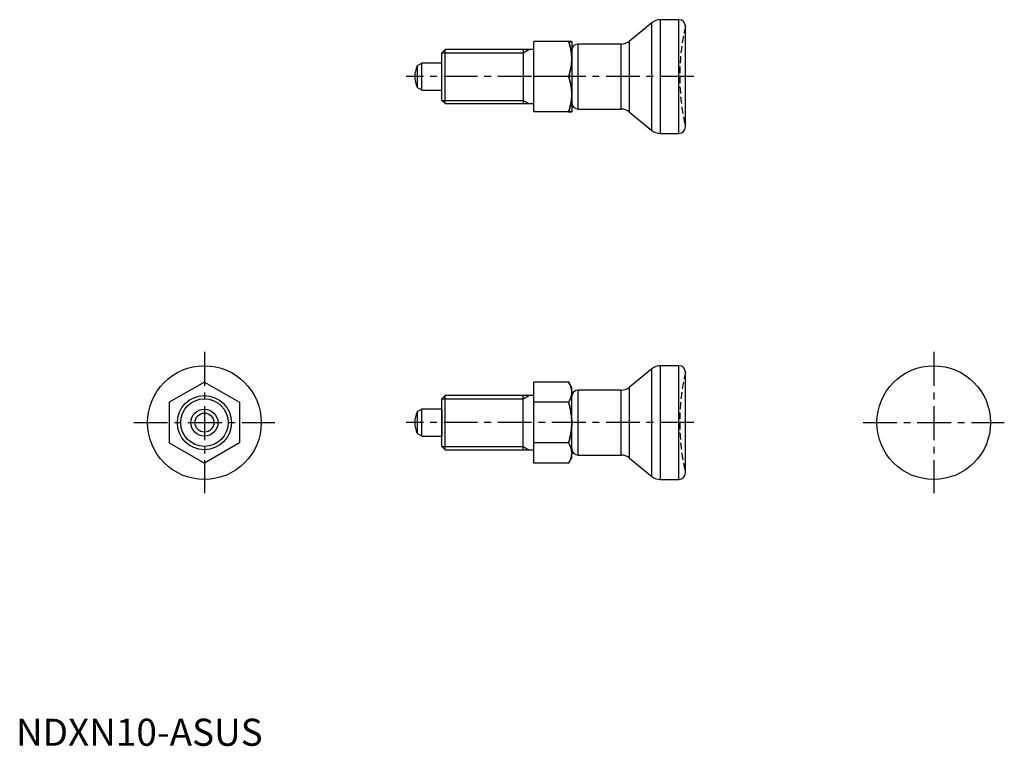
# Model space of a CAD drawing. Extents: x 1 to 183, y 0 to 134.
import ezdxf

# ---------------------------------------------------------------- set-up
doc = ezdxf.new("R2010")
doc.units = 0
doc.header["$LTSCALE"] = 5
doc.linetypes.add('CENTER', pattern=[2, 1.25, -0.25, 0.25, -0.25])
doc.linetypes.add('HIDDEN', pattern=[0.375, 0.25, -0.125])
doc.layers.get('0').update_dxf_attribs({"linetype": 'CONTINUOUS'})
for name, color, linetype in [('1', 1, 'CENTER'), ('2', 2, 'HIDDEN'), ('3', 3, 'CONTINUOUS')]:
    doc.layers.add(name, color=color, linetype=linetype)
doc.styles.add('STANDARD1', font='txt')

msp = doc.modelspace()

# ---------------------------------------------------------------- linework, layer by layer
for p, q in [((117.52, 133.51), (113.4, 130.14)), ((117.52, 113.64), (117.52, 133.51)), ((119.11, 113.08), (119.11, 134.08)), ((122.51, 134.08), (119.11, 134.08)), ((122.51, 113.08), (122.51, 134.08)), ((123.71, 114.28), (123.71, 132.88)), ((102.13, 130.08), (95.71, 130.08)), ((95.71, 117.08), (95.71, 130.08)), ((102.71, 130.08), (102.71, 117.08)), ((103.91, 117.58), (103.91, 129.58)), ((111.82, 129.58), (103.91, 129.58)), ((111.82, 117.58), (111.82, 129.58)), ((113.4, 117.01), (113.4, 130.14)), ((79.33, 128.58), (78.71, 127.97)), ((78.71, 119.19), (78.71, 127.97)), ((79.33, 118.58), (79.33, 128.58)), ((95.71, 128.58), (79.33, 128.58)), ((93.71, 128.58), (93.71, 118.58)), ((95.71, 123.58), (95.71, 128.58)), ((75.01, 126.08), (74.13, 125.57)), ((74.13, 125.57), (74.13, 121.59)), ((75.01, 121.08), (75.01, 126.08)), ((78.71, 126.08), (75.01, 126.08)), ((78.71, 121.08), (78.71, 126.08)), ((102.13, 123.58), (95.71, 123.58)), ((75.01, 121.08), (74.13, 121.59)), ((75.01, 121.08), (78.71, 121.08)), ((78.71, 119.19), (79.33, 118.58)), ((79.33, 118.58), (95.71, 118.58)), ((102.13, 117.08), (95.71, 117.08)), ((103.91, 117.58), (111.82, 117.58)), ((113.4, 117.01), (117.52, 113.64)), ((119.11, 113.08), (122.51, 113.08)), ((117.52, 69.61), (113.4, 66.24)), ((117.52, 49.74), (117.52, 69.61)), ((119.11, 49.18), (119.11, 70.18)), ((122.51, 70.18), (119.11, 70.18)), ((122.51, 49.18), (122.51, 70.18)), ((123.71, 50.38), (123.71, 68.98)), ((34.83, 67.18), (28.33, 63.43)), ((34.83, 67.18), (41.33, 63.43)), ((102.13, 67.18), (95.71, 67.18)), ((95.71, 52.17), (95.71, 67.18)), ((102.71, 66.18), (102.13, 67.18)), ((102.71, 53.18), (102.71, 66.18)), ((103.91, 53.68), (103.91, 65.68)), ((111.82, 65.68), (103.91, 65.68)), ((111.82, 53.68), (111.82, 65.68)), ((113.4, 53.11), (113.4, 66.24)), ((79.33, 64.68), (78.71, 64.06)), ((78.71, 55.29), (78.71, 64.06)), ((79.33, 54.68), (79.33, 64.68)), ((95.71, 64.68), (79.33, 64.68)), ((93.71, 54.68), (93.71, 64.68)), ((95.71, 55.92), (95.71, 64.68)), ((123.71, 54.65), (123.71, 64.7)), ((28.33, 63.43), (28.33, 55.92)), ((41.33, 63.43), (41.33, 55.92)), ((75.01, 62.18), (74.13, 61.66)), ((75.01, 57.18), (75.01, 62.18)), ((78.71, 62.18), (75.01, 62.18)), ((78.71, 62.18), (78.71, 57.18)), ((102.13, 63.43), (95.71, 63.43)), ((74.13, 61.66), (74.13, 57.69)), ((75.01, 57.18), (74.13, 57.69)), ((75.01, 57.18), (78.71, 57.18)), ((28.33, 55.92), (34.83, 52.17)), ((41.33, 55.92), (34.83, 52.17)), ((78.71, 55.29), (79.33, 54.68)), ((79.33, 54.68), (95.71, 54.68)), ((102.13, 55.92), (95.71, 55.92)), ((102.13, 52.17), (102.71, 53.18)), ((103.91, 53.68), (111.82, 53.68)), ((113.4, 53.11), (117.52, 49.74)), ((102.13, 52.17), (95.71, 52.17)), ((119.11, 49.18), (122.51, 49.18))]:
    msp.add_line(p, q)
for points in [[(102.13, 130.08), (102.17, 129.98), (102.23, 129.79), (102.28, 129.6), (102.31, 129.51), (102.34, 129.41), (102.39, 129.23), (102.43, 129.04), (102.48, 128.86), (102.52, 128.68), (102.55, 128.5), (102.57, 128.42), (102.58, 128.33), (102.61, 128.15), (102.64, 127.97), (102.66, 127.8), (102.68, 127.62), (102.69, 127.45), (102.7, 127.36), (102.7, 127.27), (102.71, 127.1), (102.71, 126.92), (102.71, 126.83)], [(102.71, 126.83), (102.71, 126.92), (102.71, 127.1), (102.7, 127.27), (102.7, 127.36), (102.69, 127.45), (102.68, 127.62), (102.66, 127.8), (102.64, 127.97), (102.61, 128.15), (102.58, 128.33), (102.57, 128.42), (102.55, 128.5), (102.52, 128.68), (102.48, 128.86), (102.43, 129.04), (102.39, 129.23), (102.34, 129.41), (102.31, 129.51), (102.28, 129.6), (102.23, 129.79), (102.17, 129.98), (102.13, 130.08)], [(102.71, 130.08), (102.71, 130.08), (102.71, 130.08), (102.7, 130.08), (102.7, 130.08), (102.69, 130.08), (102.68, 130.08), (102.66, 130.08), (102.64, 130.08), (102.61, 130.08), (102.58, 130.08), (102.57, 130.08), (102.55, 130.08), (102.52, 130.08), (102.48, 130.08), (102.43, 130.08), (102.39, 130.08), (102.34, 130.08), (102.31, 130.08), (102.28, 130.08), (102.23, 130.08), (102.17, 130.08), (102.13, 130.08)], [(102.13, 130.08), (102.17, 130.08), (102.23, 130.08), (102.28, 130.08), (102.31, 130.08), (102.34, 130.08), (102.39, 130.08), (102.43, 130.08), (102.48, 130.08), (102.52, 130.08), (102.55, 130.08), (102.57, 130.08), (102.58, 130.08), (102.61, 130.08), (102.64, 130.08), (102.66, 130.08), (102.68, 130.08), (102.69, 130.08), (102.7, 130.08), (102.7, 130.08), (102.71, 130.08), (102.71, 130.08), (102.71, 130.08)], [(102.71, 126.83), (102.71, 126.74), (102.71, 126.56), (102.7, 126.39), (102.7, 126.3), (102.69, 126.21), (102.68, 126.04), (102.66, 125.86), (102.64, 125.68), (102.61, 125.51), (102.58, 125.33), (102.57, 125.24), (102.55, 125.15), (102.52, 124.98), (102.48, 124.8), (102.43, 124.62), (102.39, 124.43), (102.34, 124.25), (102.31, 124.15), (102.28, 124.06), (102.23, 123.87), (102.17, 123.68), (102.13, 123.58)], [(102.13, 123.58), (102.17, 123.68), (102.23, 123.87), (102.28, 124.06), (102.31, 124.15), (102.34, 124.25), (102.39, 124.43), (102.43, 124.62), (102.48, 124.8), (102.52, 124.98), (102.55, 125.15), (102.57, 125.24), (102.58, 125.33), (102.61, 125.51), (102.64, 125.68), (102.66, 125.86), (102.68, 126.04), (102.69, 126.21), (102.7, 126.3), (102.7, 126.39), (102.71, 126.56), (102.71, 126.74), (102.71, 126.83)], [(102.71, 120.33), (102.71, 120.42), (102.71, 120.6), (102.7, 120.77), (102.7, 120.86), (102.69, 120.95), (102.68, 121.12), (102.66, 121.3), (102.64, 121.47), (102.61, 121.65), (102.58, 121.83), (102.57, 121.92), (102.55, 122), (102.52, 122.18), (102.48, 122.36), (102.43, 122.54), (102.39, 122.73), (102.34, 122.91), (102.31, 123.01), (102.28, 123.1), (102.23, 123.29), (102.17, 123.48), (102.13, 123.58)], [(102.13, 123.58), (102.17, 123.48), (102.23, 123.29), (102.28, 123.1), (102.31, 123.01), (102.34, 122.91), (102.39, 122.73), (102.43, 122.54), (102.48, 122.36), (102.52, 122.18), (102.55, 122), (102.57, 121.92), (102.58, 121.83), (102.61, 121.65), (102.64, 121.47), (102.66, 121.3), (102.68, 121.12), (102.69, 120.95), (102.7, 120.86), (102.7, 120.77), (102.71, 120.6), (102.71, 120.42), (102.71, 120.33)], [(102.13, 117.08), (102.17, 117.18), (102.23, 117.37), (102.28, 117.56), (102.31, 117.65), (102.34, 117.75), (102.39, 117.93), (102.43, 118.12), (102.48, 118.3), (102.52, 118.48), (102.55, 118.65), (102.57, 118.74), (102.58, 118.83), (102.61, 119.01), (102.64, 119.18), (102.66, 119.36), (102.68, 119.54), (102.69, 119.71), (102.7, 119.8), (102.7, 119.89), (102.71, 120.06), (102.71, 120.24), (102.71, 120.33)], [(102.71, 120.33), (102.71, 120.24), (102.71, 120.06), (102.7, 119.89), (102.7, 119.8), (102.69, 119.71), (102.68, 119.54), (102.66, 119.36), (102.64, 119.18), (102.61, 119.01), (102.58, 118.83), (102.57, 118.74), (102.55, 118.65), (102.52, 118.48), (102.48, 118.3), (102.43, 118.12), (102.39, 117.93), (102.34, 117.75), (102.31, 117.65), (102.28, 117.56), (102.23, 117.37), (102.17, 117.18), (102.13, 117.08)], [(102.71, 117.08), (102.71, 117.08), (102.71, 117.08), (102.7, 117.08), (102.7, 117.08), (102.69, 117.08), (102.68, 117.08), (102.66, 117.08), (102.64, 117.08), (102.61, 117.08), (102.58, 117.08), (102.57, 117.08), (102.55, 117.08), (102.52, 117.08), (102.48, 117.08), (102.43, 117.08), (102.39, 117.08), (102.34, 117.08), (102.31, 117.08), (102.28, 117.08), (102.23, 117.08), (102.17, 117.08), (102.13, 117.08)], [(102.13, 117.08), (102.17, 117.08), (102.23, 117.08), (102.28, 117.08), (102.31, 117.08), (102.34, 117.08), (102.39, 117.08), (102.43, 117.08), (102.48, 117.08), (102.52, 117.08), (102.55, 117.08), (102.57, 117.08), (102.58, 117.08), (102.61, 117.08), (102.64, 117.08), (102.66, 117.08), (102.68, 117.08), (102.69, 117.08), (102.7, 117.08), (102.7, 117.08), (102.71, 117.08), (102.71, 117.08), (102.71, 117.08)], [(102.71, 65.31), (102.71, 65.36), (102.71, 65.46), (102.7, 65.56), (102.7, 65.61), (102.69, 65.66), (102.68, 65.76), (102.66, 65.87), (102.64, 65.97), (102.61, 66.07), (102.58, 66.17), (102.57, 66.22), (102.55, 66.27), (102.52, 66.38), (102.48, 66.48), (102.43, 66.58), (102.39, 66.69), (102.34, 66.8), (102.31, 66.85), (102.28, 66.9), (102.23, 67.01), (102.17, 67.13), (102.13, 67.18)], [(102.13, 67.18), (102.17, 67.13), (102.23, 67.01), (102.28, 66.9), (102.31, 66.85), (102.34, 66.8), (102.39, 66.69), (102.43, 66.58), (102.48, 66.48), (102.52, 66.38), (102.55, 66.27), (102.57, 66.22), (102.58, 66.17), (102.61, 66.07), (102.64, 65.97), (102.66, 65.87), (102.68, 65.76), (102.69, 65.66), (102.7, 65.61), (102.7, 65.56), (102.71, 65.46), (102.71, 65.36), (102.71, 65.31)], [(102.13, 63.43), (102.17, 63.49), (102.23, 63.6), (102.28, 63.71), (102.31, 63.76), (102.34, 63.81), (102.39, 63.92), (102.43, 64.03), (102.48, 64.13), (102.52, 64.24), (102.55, 64.34), (102.57, 64.39), (102.58, 64.44), (102.61, 64.54), (102.64, 64.64), (102.66, 64.75), (102.68, 64.85), (102.69, 64.95), (102.7, 65), (102.7, 65.05), (102.71, 65.15), (102.71, 65.25), (102.71, 65.31)], [(102.71, 65.31), (102.71, 65.25), (102.71, 65.15), (102.7, 65.05), (102.7, 65), (102.69, 64.95), (102.68, 64.85), (102.66, 64.75), (102.64, 64.64), (102.61, 64.54), (102.58, 64.44), (102.57, 64.39), (102.55, 64.34), (102.52, 64.24), (102.48, 64.13), (102.43, 64.03), (102.39, 63.92), (102.34, 63.81), (102.31, 63.76), (102.28, 63.71), (102.23, 63.6), (102.17, 63.49), (102.13, 63.43)], [(102.71, 59.68), (102.71, 59.78), (102.71, 59.98), (102.7, 60.19), (102.7, 60.29), (102.69, 60.39), (102.68, 60.59), (102.66, 60.8), (102.64, 61), (102.61, 61.2), (102.58, 61.41), (102.57, 61.51), (102.55, 61.61), (102.52, 61.82), (102.48, 62.02), (102.43, 62.23), (102.39, 62.44), (102.34, 62.66), (102.31, 62.77), (102.28, 62.87), (102.23, 63.09), (102.17, 63.32), (102.13, 63.43)], [(102.13, 63.43), (102.17, 63.32), (102.23, 63.09), (102.28, 62.87), (102.31, 62.77), (102.34, 62.66), (102.39, 62.44), (102.43, 62.23), (102.48, 62.02), (102.52, 61.82), (102.55, 61.61), (102.57, 61.51), (102.58, 61.41), (102.61, 61.2), (102.64, 61), (102.66, 60.8), (102.68, 60.59), (102.69, 60.39), (102.7, 60.29), (102.7, 60.19), (102.71, 59.98), (102.71, 59.78), (102.71, 59.68)], [(102.13, 55.92), (102.17, 56.04), (102.23, 56.26), (102.28, 56.48), (102.31, 56.59), (102.34, 56.69), (102.39, 56.91), (102.43, 57.12), (102.48, 57.33), (102.52, 57.54), (102.55, 57.74), (102.57, 57.84), (102.58, 57.95), (102.61, 58.15), (102.64, 58.35), (102.66, 58.56), (102.68, 58.76), (102.69, 58.96), (102.7, 59.06), (102.7, 59.17), (102.71, 59.37), (102.71, 59.57), (102.71, 59.68)], [(102.71, 59.68), (102.71, 59.57), (102.71, 59.37), (102.7, 59.17), (102.7, 59.06), (102.69, 58.96), (102.68, 58.76), (102.66, 58.56), (102.64, 58.35), (102.61, 58.15), (102.58, 57.95), (102.57, 57.84), (102.55, 57.74), (102.52, 57.54), (102.48, 57.33), (102.43, 57.12), (102.39, 56.91), (102.34, 56.69), (102.31, 56.59), (102.28, 56.48), (102.23, 56.26), (102.17, 56.04), (102.13, 55.92)], [(102.71, 54.05), (102.71, 54.1), (102.71, 54.2), (102.7, 54.3), (102.7, 54.35), (102.69, 54.4), (102.68, 54.51), (102.66, 54.61), (102.64, 54.71), (102.61, 54.81), (102.58, 54.91), (102.57, 54.96), (102.55, 55.01), (102.52, 55.12), (102.48, 55.22), (102.43, 55.33), (102.39, 55.43), (102.34, 55.54), (102.31, 55.59), (102.28, 55.65), (102.23, 55.76), (102.17, 55.87), (102.13, 55.92)], [(102.13, 55.92), (102.17, 55.87), (102.23, 55.76), (102.28, 55.65), (102.31, 55.59), (102.34, 55.54), (102.39, 55.43), (102.43, 55.33), (102.48, 55.22), (102.52, 55.12), (102.55, 55.01), (102.57, 54.96), (102.58, 54.91), (102.61, 54.81), (102.64, 54.71), (102.66, 54.61), (102.68, 54.51), (102.69, 54.4), (102.7, 54.35), (102.7, 54.3), (102.71, 54.2), (102.71, 54.1), (102.71, 54.05)], [(102.13, 52.17), (102.17, 52.23), (102.23, 52.34), (102.28, 52.45), (102.31, 52.5), (102.34, 52.56), (102.39, 52.66), (102.43, 52.77), (102.48, 52.87), (102.52, 52.98), (102.55, 53.08), (102.57, 53.13), (102.58, 53.18), (102.61, 53.28), (102.64, 53.39), (102.66, 53.49), (102.68, 53.59), (102.69, 53.69), (102.7, 53.74), (102.7, 53.79), (102.71, 53.89), (102.71, 54), (102.71, 54.05)], [(102.71, 54.05), (102.71, 54), (102.71, 53.89), (102.7, 53.79), (102.7, 53.74), (102.69, 53.69), (102.68, 53.59), (102.66, 53.49), (102.64, 53.39), (102.61, 53.28), (102.58, 53.18), (102.57, 53.13), (102.55, 53.08), (102.52, 52.98), (102.48, 52.87), (102.43, 52.77), (102.39, 52.66), (102.34, 52.56), (102.31, 52.5), (102.28, 52.45), (102.23, 52.34), (102.17, 52.23), (102.13, 52.17)]]:
    msp.add_lwpolyline(points)
for centre, radius in [((34.83, 59.68), 10.5), ((169.61, 59.68), 10.5), ((34.83, 59.68), 5), ((34.83, 59.68), 2.5), ((34.83, 59.68), 1.75)]:
    msp.add_circle(centre, radius)
for centre, radius, start, end in [((119.11, 131.58), 2.5, 90, 129.2894), ((122.51, 132.88), 1.2, 0, 90), ((103.91, 128.38), 1.2, 90, 180), ((111.82, 132.08), 2.5, 270, 309.2894), ((78.71, 123.58), 5, 156.5812, 203.4188), ((103.91, 118.78), 1.2, 180, 270), ((111.82, 115.08), 2.5, 50.7106, 90), ((119.11, 115.58), 2.5, 230.7106, 270), ((122.51, 114.28), 1.2, 270, 0), ((119.11, 67.68), 2.5, 90, 129.2894), ((122.51, 68.98), 1.2, 0, 90), ((103.91, 64.48), 1.2, 90, 180), ((111.82, 68.18), 2.5, 270, 309.2894), ((78.71, 59.68), 5, 156.5812, 203.4188), ((103.91, 54.88), 1.2, 180, 270), ((111.82, 51.18), 2.5, 50.7106, 90), ((119.11, 51.68), 2.5, 230.7106, 270), ((122.51, 50.38), 1.2, 270, 0)]:
    msp.add_arc(centre, radius, start, end)
at = {"layer": '1'}
for p, q in [((125.3, 123.58), (72.13, 123.58)), ((34.83, 72.72), (34.83, 46.63)), ((169.61, 72.72), (169.61, 46.63)), ((21.78, 59.68), (47.87, 59.68)), ((125.3, 59.68), (72.13, 59.68)), ((156.57, 59.68), (182.65, 59.68))]:
    msp.add_line(p, q, dxfattribs=at)
at = {"layer": '2'}
for centre in [(164.67, 123.58), (164.67, 59.68)]:
    msp.add_arc(centre, 42, 167.207, 192.793, dxfattribs=at)
at = {"layer": '3'}
for p, q in [((78.71, 127.97), (93.71, 127.97)), ((93.71, 127.97), (94.78, 128.58)), ((78.71, 119.19), (93.71, 119.19)), ((93.71, 119.19), (94.78, 118.58)), ((78.71, 64.06), (93.71, 64.06)), ((93.71, 64.06), (94.78, 64.68)), ((78.71, 55.29), (93.71, 55.29)), ((93.71, 55.29), (94.78, 54.68))]:
    msp.add_line(p, q, dxfattribs=at)
msp.add_circle((34.83, 59.68), 4.39, dxfattribs=at)

# ---------------------------------------------------------------- texts
at = {"color": 3, "style": 'STANDARD1'}
msp.add_text('NDXN10-ASUS', height=5, dxfattribs=at).set_placement((0, 0))

doc.saveas('drawing.dxf')
